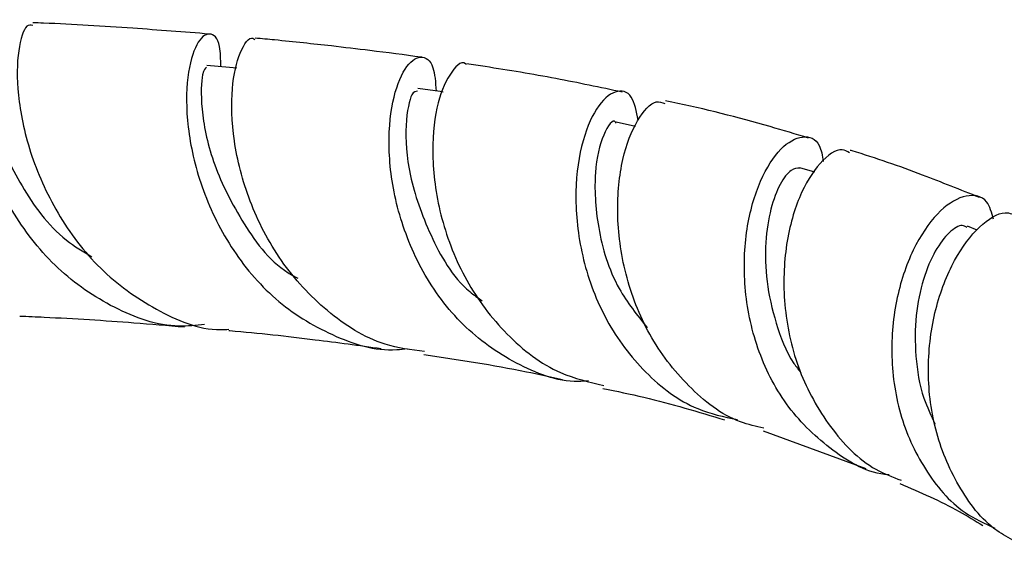
# Model space of a CAD drawing. Units: millimetres. Extents: x 5 to 995, y 5 to 995.
# Drawn here: x 540 to 555, y 216 to 224 of the extents above; entities that cross this region are included whole.
import ezdxf

# ---------------------------------------------------------------- set-up
doc = ezdxf.new("R2010")
doc.units = ezdxf.units.MM

msp = doc.modelspace()

# ---------------------------------------------------------------- linework, layer by layer
at = {"color": 7, "linetype": 'Continuous', "lineweight": 25}
for p, q in [((549.514, 222.266), (549.207, 222.332)), ((552.365, 221.537), (552.13, 221.609)), ((554.948, 220.614), (554.796, 220.679)), ((551.544, 217.428), (553.177, 216.83))]:
    msp.add_line(p, q, dxfattribs=at)
at = {"color": 7, "linetype": 'Continuous', "lineweight": 25, "flags": 128}
for points in [[(543.176, 223.193), (543.059, 223.204), (542.696, 223.236)], [(546.455, 222.811), (546.406, 222.818), (546.053, 222.869)]]:
    msp.add_lwpolyline(points, dxfattribs=at)
at = {"color": 7, "linetype": 'Continuous', "lineweight": 25}
for points, knots in [([(542.66, 219.118), (542.525, 219.103), (542.034, 219.051), (541.205, 219.349), (540.297, 219.971), (539.597, 220.854), (539.144, 221.831), (538.937, 222.761), (538.933, 223.496), (539.068, 223.931), (539.233, 223.977), (539.355, 223.784), (539.333, 223.505), (539.329, 223.442)], [0, 0, 0, 0, 0.038928, 0.141979, 0.244989, 0.348027, 0.451099, 0.554314, 0.657721, 0.76143, 0.865466, 0.9699, 1, 1, 1, 1]), ([(539.929, 223.87), (539.897, 223.877), (539.81, 223.898), (539.682, 223.508), (539.667, 222.8), (539.853, 221.866), (540.287, 220.876), (540.971, 219.968), (541.869, 219.33), (542.603, 219.016), (543.003, 219.039), (543.047, 219.041)], [0, 0, 0, 0, 0.077225, 0.207883, 0.338282, 0.46839, 0.598054, 0.727283, 0.855989, 0.984245, 1, 1, 1, 1]), ([(542.738, 223.733), (542.332, 223.765), (541.457, 223.833), (540.518, 223.891), (539.987, 223.912), (539.93, 223.914)], [0, 0, 0, 0, 0.435158, 0.939377, 1, 1, 1, 1]), ([(542.918, 223.216), (542.917, 223.332), (542.914, 223.643), (542.74, 223.789), (542.528, 223.625), (542.369, 223.091), (542.364, 222.28), (542.578, 221.311), (543.044, 220.332), (543.758, 219.479), (544.672, 218.92), (545.423, 218.674), (545.829, 218.73), (545.885, 218.738)], [0, 0, 0, 0, 0.061844, 0.165846, 0.269443, 0.372575, 0.475256, 0.577486, 0.679383, 0.780982, 0.882427, 0.983759, 1, 1, 1, 1]), ([(546.158, 218.686), (545.945, 218.714), (545.386, 218.789), (544.583, 219.303), (543.842, 220.107), (543.344, 221.081), (543.097, 222.059), (543.077, 222.911), (543.213, 223.47), (543.382, 223.714), (543.451, 223.651), (543.461, 223.641)], [0, 0, 0, 0, 0.077362, 0.204163, 0.331429, 0.459306, 0.587732, 0.716788, 0.846327, 0.976356, 1, 1, 1, 1]), ([(546.122, 223.363), (546.117, 223.363), (545.842, 223.404), (545.36, 223.463), (544.735, 223.538), (544.229, 223.593), (543.825, 223.635), (543.569, 223.659), (543.466, 223.668)], [0, 0, 0, 0, 0.005425, 0.315906, 0.547181, 0.713789, 0.884971, 1, 1, 1, 1]), ([(539.158, 223.394), (539.153, 223.404), (539.138, 223.436), (539.126, 223.02), (539.287, 222.258), (539.715, 221.327), (540.263, 220.557), (540.73, 220.275), (540.87, 220.19)], [0, 0, 0, 0, 0.102162, 0.306327, 0.509434, 0.711688, 0.913339, 1, 1, 1, 1]), ([(548.768, 218.221), (548.713, 218.217), (548.314, 218.187), (547.597, 218.471), (546.739, 219.07), (546.096, 219.942), (545.705, 220.925), (545.563, 221.889), (545.632, 222.694), (545.842, 223.233), (546.099, 223.419), (546.312, 223.286), (546.333, 222.966), (546.342, 222.827)], [0, 0, 0, 0, 0.01583, 0.115759, 0.215726, 0.31572, 0.415873, 0.516221, 0.616951, 0.718095, 0.819795, 0.922018, 1, 1, 1, 1]), ([(546.826, 223.247), (546.82, 223.252), (546.75, 223.322), (546.546, 223.117), (546.334, 222.611), (546.255, 221.785), (546.393, 220.807), (546.785, 219.801), (547.437, 218.935), (548.204, 218.335), (548.776, 218.204), (549.01, 218.15)], [0, 0, 0, 0, 0.01093, 0.141009, 0.270831, 0.40031, 0.529247, 0.657623, 0.785282, 0.912286, 1, 1, 1, 1]), ([(542.693, 223.206), (542.669, 223.188), (542.617, 223.148), (542.588, 222.585), (542.753, 221.726), (543.217, 220.78), (543.71, 220.088), (544.091, 219.88), (544.143, 219.851)], [0, 0, 0, 0, 0.169257, 0.37053, 0.570709, 0.769783, 0.968188, 1, 1, 1, 1]), ([(549.303, 222.811), (548.952, 222.885), (548.231, 223.036), (547.403, 223.175), (546.927, 223.244), (546.829, 223.259)], [0, 0, 0, 0, 0.429916, 0.883419, 1, 1, 1, 1]), ([(549.556, 222.363), (549.529, 222.504), (549.471, 222.804), (549.196, 222.868), (548.887, 222.599), (548.632, 221.991), (548.529, 221.136), (548.646, 220.149), (549.016, 219.163), (549.644, 218.329), (550.377, 217.768), (550.92, 217.651), (551.134, 217.605)], [0, 0, 0, 0, 0.094755, 0.201603, 0.307879, 0.413462, 0.518366, 0.622617, 0.726321, 0.829592, 0.932592, 1, 1, 1, 1]), ([(546.047, 222.824), (546.017, 222.823), (545.947, 222.821), (545.837, 222.331), (545.887, 221.508), (546.223, 220.544), (546.641, 219.799), (547.01, 219.54), (547.077, 219.493)], [0, 0, 0, 0, 0.145453, 0.349728, 0.552657, 0.754215, 0.954858, 1, 1, 1, 1]), ([(551.555, 217.468), (551.43, 217.497), (550.98, 217.6), (550.33, 218.116), (549.698, 218.937), (549.321, 219.921), (549.194, 220.91), (549.289, 221.782), (549.534, 222.397), (549.807, 222.698), (549.937, 222.647), (549.982, 222.63)], [0, 0, 0, 0, 0.047888, 0.172042, 0.296887, 0.422539, 0.549008, 0.67626, 0.804234, 0.9328, 1, 1, 1, 1]), ([(552.266, 222.081), (552.063, 222.142), (551.346, 222.357), (550.587, 222.551), (550.023, 222.665), (549.99, 222.672)], [0, 0, 0, 0, 0.272599, 0.956845, 1, 1, 1, 1]), ([(549.202, 222.319), (549.2, 222.324), (549.166, 222.403), (548.99, 222.167), (548.846, 221.584), (548.886, 220.681), (549.151, 219.753), (549.54, 219.267), (549.701, 219.065)], [0, 0, 0, 0, 0.014872, 0.226871, 0.437185, 0.645966, 0.853228, 1, 1, 1, 1]), ([(553.546, 216.726), (553.522, 216.728), (553.174, 216.762), (552.579, 217.132), (551.876, 217.816), (551.419, 218.731), (551.219, 219.717), (551.258, 220.661), (551.485, 221.439), (551.825, 221.959), (552.176, 222.146), (552.441, 222.054), (552.485, 221.801), (552.501, 221.708)], [0, 0, 0, 0, 0.00762, 0.110037, 0.212448, 0.314872, 0.417496, 0.520459, 0.623971, 0.728169, 0.833154, 0.938927, 1, 1, 1, 1]), ([(552.916, 221.845), (552.879, 221.867), (552.753, 221.944), (552.44, 221.718), (552.102, 221.181), (551.876, 220.359), (551.854, 219.382), (552.081, 218.367), (552.581, 217.472), (553.159, 216.862), (553.603, 216.694), (553.74, 216.642)], [0, 0, 0, 0, 0.052631, 0.18158, 0.310248, 0.438478, 0.566081, 0.692909, 0.818884, 0.943946, 1, 1, 1, 1]), ([(554.985, 221.136), (554.684, 221.256), (554.017, 221.524), (553.328, 221.767), (552.939, 221.882), (552.929, 221.885)], [0, 0, 0, 0, 0.444766, 0.985414, 1, 1, 1, 1]), ([(552.13, 221.603), (552.084, 221.602), (551.99, 221.6), (551.811, 221.372), (551.658, 220.975), (551.571, 220.438), (551.583, 219.806), (551.736, 219.142), (551.925, 218.633), (552.108, 218.398), (552.147, 218.348)], [0, 0, 0, 0, 0.132141, 0.272691, 0.412377, 0.551279, 0.689295, 0.826582, 0.963229, 1, 1, 1, 1]), ([(555.207, 220.789), (555.178, 220.893), (555.109, 221.144), (554.784, 221.207), (554.367, 220.979), (553.957, 220.427), (553.658, 219.628), (553.55, 218.677), (553.683, 217.689), (554.086, 216.801), (554.62, 216.16), (555.066, 215.955), (555.229, 215.881)], [0, 0, 0, 0, 0.078603, 0.189205, 0.299042, 0.407971, 0.515886, 0.622903, 0.729053, 0.834618, 0.93974, 1, 1, 1, 1]), ([(555.555, 215.671), (555.455, 215.725), (555.08, 215.923), (554.62, 216.544), (554.242, 217.442), (554.134, 218.437), (554.26, 219.383), (554.572, 220.178), (554.981, 220.709), (555.369, 220.945), (555.535, 220.865), (555.601, 220.833)], [0, 0, 0, 0, 0.044537, 0.166366, 0.289174, 0.413002, 0.537913, 0.663719, 0.790393, 0.917649, 1, 1, 1, 1]), ([(554.782, 220.659), (554.76, 220.673), (554.69, 220.716), (554.503, 220.598), (554.278, 220.311), (554.082, 219.852), (553.959, 219.274), (553.956, 218.619), (554.05, 218.014), (554.214, 217.67), (554.278, 217.534)], [0, 0, 0, 0, 0.068148, 0.210783, 0.352483, 0.493254, 0.633039, 0.771838, 0.909857, 1, 1, 1, 1]), ([(539.721, 219.252), (539.851, 219.246), (540.465, 219.219), (541.34, 219.165), (542.073, 219.102), (542.34, 219.079)], [0, 0, 0, 0, 0.146516, 0.689062, 1, 1, 1, 1]), ([(543.048, 219.021), (543.053, 219.02), (543.516, 218.982), (544.326, 218.893), (545.119, 218.784), (545.469, 218.736)], [0, 0, 0, 0, 0.006303, 0.562001, 1, 1, 1, 1]), ([(546.149, 218.642), (546.699, 218.558), (547.447, 218.444), (548.161, 218.285), (548.351, 218.242)], [0, 0, 0, 0, 0.733844, 1, 1, 1, 1]), ([(548.997, 218.102), (549.215, 218.057), (549.885, 217.918), (550.51, 217.729), (550.932, 217.601)], [0, 0, 0, 0, 0.325869, 1, 1, 1, 1]), ([(553.718, 216.591), (554.04, 216.451), (554.504, 216.251), (554.915, 215.997), (555.04, 215.92)], [0, 0, 0, 0, 0.6945922, 1, 1, 1, 1])]:
    msp.add_open_spline(points, degree=3, knots=knots, dxfattribs=at)

doc.saveas('drawing.dxf')
